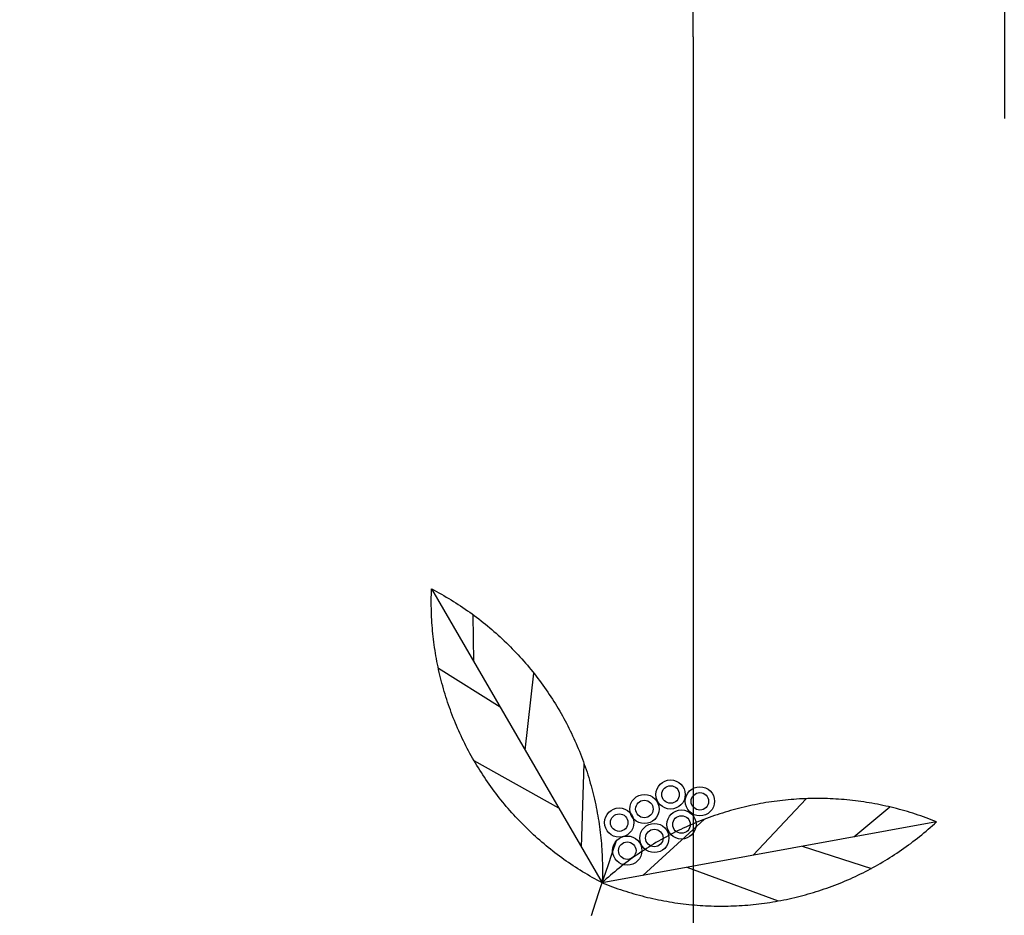
# Model space of a CAD drawing. Extents: x 10915 to 11928, y 9539 to 10230.
# Drawn here: x 11301 to 11302, y 9950 to 9951 of the extents above; entities that cross this region are included whole.
import ezdxf

# ---------------------------------------------------------------- set-up
doc = ezdxf.new("R2010")
doc.units = 0
doc.header["$LTSCALE"] = 25.4
doc.header["$MEASUREMENT"] = 0
for name, color, linetype in [('BAMBOO', 41, 'CONTINUOUS'), ('PCL', 4, 'CONTINUOUS'), ('SANDLE_WOOD', 84, 'CONTINUOUS')]:
    doc.layers.add(name, color=color, linetype=linetype)

# ---------------------------------------------------------------- blocks, each defined once
blk = doc.blocks.new('SW')
at = {"layer": 'SANDLE_WOOD', "color": 72}
for p, q in [((-0.07466, 1.58645), (0.01513, 1.43173)), ((-0.05246, 1.54819), (-0.05273, 1.57283)), ((-0.03856, 1.52425), (-0.07106, 1.54449)), ((-0.0254, 1.50158), (-0.02082, 1.5421)), ((-0.00765, 1.47098), (-0.0523, 1.49601)), ((0.00425, 1.45048), (0.00561, 1.49448)), ((0.09458, 1.44621), (0.12244, 1.476)), ((0.1476, 1.45588), (0.16653, 1.47166)), ((0.19112, 1.46381), (0.01513, 1.43173)), ((0.03646, 1.43562), (0.06906, 1.4652)), ((0.12037, 1.45092), (0.15686, 1.43933)), ((0.05978, 1.43987), (0.1078, 1.42214))]:
    blk.add_line(p, q, dxfattribs=at)
for points in [[(0.01513, 1.43173, 0), (0.01383, 1.43242, 0), (0.01253, 1.43311, 0), (0.01123, 1.43382, 0), (0.00994, 1.43454, 0), (0.00866, 1.43527, 0), (0.00739, 1.43601, 0), (0.00612, 1.43677, 0), (0.00486, 1.43753, 0), (0.0036, 1.4383, 0), (0.00235, 1.43909, 0), (0.00111, 1.43989, 0), (-0.00012, 1.4407, 0), (-0.00135, 1.44152, 0), (-0.00257, 1.44235, 0), (-0.00378, 1.44319, 0), (-0.00499, 1.44404, 0), (-0.00618, 1.4449, 0), (-0.00737, 1.44577, 0), (-0.00855, 1.44666, 0), (-0.00973, 1.44755, 0), (-0.01089, 1.44845, 0), (-0.01205, 1.44937, 0), (-0.0132, 1.45029, 0), (-0.01434, 1.45123, 0), (-0.01548, 1.45217, 0), (-0.0166, 1.45313, 0), (-0.01772, 1.45409, 0), (-0.01882, 1.45507, 0), (-0.01992, 1.45605, 0), (-0.02101, 1.45705, 0), (-0.02209, 1.45805, 0), (-0.02317, 1.45906, 0), (-0.02423, 1.46009, 0), (-0.02528, 1.46112, 0), (-0.02633, 1.46216, 0), (-0.02737, 1.46321, 0), (-0.02839, 1.46427, 0), (-0.02941, 1.46534, 0), (-0.03042, 1.46642, 0), (-0.03141, 1.4675, 0), (-0.0324, 1.4686, 0), (-0.03338, 1.4697, 0), (-0.03435, 1.47081, 0), (-0.03531, 1.47194, 0), (-0.03626, 1.47307, 0), (-0.0372, 1.4742, 0), (-0.03812, 1.47535, 0), (-0.03904, 1.4765, 0), (-0.03995, 1.47767, 0), (-0.04085, 1.47884, 0), (-0.04174, 1.48002, 0), (-0.04261, 1.4812, 0), (-0.04348, 1.4824, 0), (-0.04434, 1.4836, 0), (-0.04518, 1.48481, 0), (-0.04602, 1.48602, 0), (-0.04684, 1.48725, 0), (-0.04765, 1.48848, 0), (-0.04845, 1.48972, 0), (-0.04925, 1.49096, 0), (-0.05003, 1.49222, 0), (-0.05079, 1.49347, 0), (-0.05155, 1.49474, 0), (-0.0523, 1.49601, 0), (-0.05303, 1.49729, 0), (-0.05376, 1.49858, 0), (-0.05447, 1.49987, 0), (-0.05517, 1.50117, 0), (-0.05586, 1.50247, 0), (-0.05654, 1.50378, 0), (-0.0572, 1.5051, 0), (-0.05786, 1.50642, 0), (-0.0585, 1.50775, 0), (-0.05913, 1.50908, 0), (-0.05975, 1.51042, 0), (-0.06035, 1.51177, 0), (-0.06095, 1.51312, 0), (-0.06153, 1.51447, 0), (-0.0621, 1.51583, 0), (-0.06266, 1.5172, 0), (-0.06321, 1.51857, 0), (-0.06374, 1.51994, 0), (-0.06427, 1.52132, 0), (-0.06478, 1.52271, 0), (-0.06528, 1.5241, 0), (-0.06576, 1.52549, 0), (-0.06623, 1.52689, 0), (-0.0667, 1.52829, 0), (-0.06714, 1.52969, 0), (-0.06758, 1.5311, 0), (-0.068, 1.53252, 0), (-0.06841, 1.53393, 0), (-0.06881, 1.53535, 0), (-0.0692, 1.53678, 0), (-0.06957, 1.5382, 0), (-0.06993, 1.53964, 0), (-0.07028, 1.54107, 0), (-0.07061, 1.54251, 0), (-0.07094, 1.54395, 0), (-0.07125, 1.54539, 0), (-0.07154, 1.54683, 0), (-0.07183, 1.54828, 0), (-0.0721, 1.54973, 0), (-0.07236, 1.55118, 0), (-0.0726, 1.55264, 0), (-0.07284, 1.55409, 0), (-0.07306, 1.55555, 0), (-0.07326, 1.55701, 0), (-0.07346, 1.55848, 0), (-0.07364, 1.55994, 0), (-0.0738, 1.56141, 0), (-0.07396, 1.56287, 0), (-0.0741, 1.56434, 0), (-0.07423, 1.56581, 0), (-0.07435, 1.56728, 0), (-0.07445, 1.56875, 0), (-0.07454, 1.57023, 0), (-0.07462, 1.5717, 0), (-0.07468, 1.57317, 0), (-0.07473, 1.57465, 0), (-0.07477, 1.57612, 0), (-0.07479, 1.5776, 0), (-0.0748, 1.57907, 0), (-0.0748, 1.58055, 0), (-0.07479, 1.58202, 0), (-0.07476, 1.5835, 0), (-0.07472, 1.58497, 0), (-0.07466, 1.58645, 0)], [(-0.07466, 1.58645, 0), (-0.07336, 1.58576, 0), (-0.07206, 1.58507, 0), (-0.07076, 1.58436, 0), (-0.06947, 1.58364, 0), (-0.06819, 1.58291, 0), (-0.06692, 1.58217, 0), (-0.06565, 1.58142, 0), (-0.06439, 1.58065, 0), (-0.06313, 1.57988, 0), (-0.06188, 1.57909, 0), (-0.06064, 1.57829, 0), (-0.05941, 1.57748, 0), (-0.05818, 1.57667, 0), (-0.05696, 1.57584, 0), (-0.05575, 1.57499, 0), (-0.05454, 1.57414, 0), (-0.05335, 1.57328, 0), (-0.05216, 1.57241, 0), (-0.05098, 1.57152, 0), (-0.0498, 1.57063, 0), (-0.04864, 1.56973, 0), (-0.04748, 1.56881, 0), (-0.04633, 1.56789, 0), (-0.04519, 1.56695, 0), (-0.04405, 1.56601, 0), (-0.04293, 1.56505, 0), (-0.04181, 1.56409, 0), (-0.04071, 1.56311, 0), (-0.03961, 1.56213, 0), (-0.03852, 1.56114, 0), (-0.03744, 1.56013, 0), (-0.03636, 1.55912, 0), (-0.0353, 1.5581, 0), (-0.03425, 1.55706, 0), (-0.0332, 1.55602, 0), (-0.03216, 1.55497, 0), (-0.03114, 1.55391, 0), (-0.03012, 1.55284, 0), (-0.02911, 1.55177, 0), (-0.02812, 1.55068, 0), (-0.02713, 1.54958, 0), (-0.02615, 1.54848, 0), (-0.02518, 1.54737, 0), (-0.02422, 1.54625, 0), (-0.02327, 1.54512, 0), (-0.02233, 1.54398, 0), (-0.02141, 1.54283, 0), (-0.02049, 1.54168, 0), (-0.01958, 1.54052, 0), (-0.01868, 1.53934, 0), (-0.01779, 1.53817, 0), (-0.01692, 1.53698, 0), (-0.01605, 1.53579, 0), (-0.01519, 1.53458, 0), (-0.01435, 1.53337, 0), (-0.01351, 1.53216, 0), (-0.01269, 1.53093, 0), (-0.01188, 1.5297, 0), (-0.01108, 1.52846, 0), (-0.01029, 1.52722, 0), (-0.00951, 1.52597, 0), (-0.00874, 1.52471, 0), (-0.00798, 1.52344, 0), (-0.00723, 1.52217, 0), (-0.0065, 1.52089, 0), (-0.00577, 1.5196, 0), (-0.00506, 1.51831, 0), (-0.00436, 1.51701, 0), (-0.00367, 1.51571, 0), (-0.00299, 1.5144, 0), (-0.00233, 1.51308, 0), (-0.00167, 1.51176, 0), (-0.00103, 1.51043, 0), (-0.0004, 1.5091, 0), (0.00022, 1.50776, 0), (0.00082, 1.50641, 0), (0.00142, 1.50506, 0), (0.002, 1.50371, 0), (0.00257, 1.50235, 0), (0.00313, 1.50098, 0), (0.00368, 1.49961, 0), (0.00421, 1.49824, 0), (0.00474, 1.49686, 0), (0.00525, 1.49547, 0), (0.00574, 1.49409, 0), (0.00623, 1.49269, 0), (0.0067, 1.4913, 0), (0.00716, 1.48989, 0), (0.00761, 1.48849, 0), (0.00805, 1.48708, 0), (0.00847, 1.48567, 0), (0.00888, 1.48425, 0), (0.00928, 1.48283, 0), (0.00967, 1.4814, 0), (0.01004, 1.47998, 0), (0.0104, 1.47855, 0), (0.01075, 1.47711, 0), (0.01108, 1.47568, 0), (0.01141, 1.47424, 0), (0.01172, 1.47279, 0), (0.01201, 1.47135, 0), (0.0123, 1.4699, 0), (0.01257, 1.46845, 0), (0.01283, 1.467, 0), (0.01307, 1.46554, 0), (0.01331, 1.46409, 0), (0.01353, 1.46263, 0), (0.01373, 1.46117, 0), (0.01393, 1.4597, 0), (0.01411, 1.45824, 0), (0.01427, 1.45677, 0), (0.01443, 1.45531, 0), (0.01457, 1.45384, 0), (0.0147, 1.45237, 0), (0.01482, 1.4509, 0), (0.01492, 1.44943, 0), (0.01501, 1.44795, 0), (0.01509, 1.44648, 0), (0.01515, 1.44501, 0), (0.0152, 1.44353, 0), (0.01524, 1.44206, 0), (0.01526, 1.44058, 0), (0.01527, 1.43911, 0), (0.01527, 1.43763, 0), (0.01526, 1.43616, 0), (0.01523, 1.43468, 0), (0.01519, 1.43321, 0), (0.01513, 1.43173, 0)], [(0.19112, 1.46381, 0), (0.18975, 1.46436, 0), (0.18838, 1.4649, 0), (0.187, 1.46543, 0), (0.18562, 1.46594, 0), (0.18423, 1.46644, 0), (0.18284, 1.46693, 0), (0.18144, 1.46741, 0), (0.18004, 1.46787, 0), (0.17864, 1.46832, 0), (0.17723, 1.46876, 0), (0.17582, 1.46919, 0), (0.1744, 1.4696, 0), (0.17298, 1.47001, 0), (0.17156, 1.47039, 0), (0.17013, 1.47077, 0), (0.1687, 1.47114, 0), (0.16727, 1.47149, 0), (0.16583, 1.47182, 0), (0.16439, 1.47215, 0), (0.16295, 1.47246, 0), (0.16151, 1.47276, 0), (0.16006, 1.47305, 0), (0.15861, 1.47333, 0), (0.15716, 1.47359, 0), (0.15571, 1.47384, 0), (0.15425, 1.47407, 0), (0.15279, 1.4743, 0), (0.15133, 1.47451, 0), (0.14987, 1.4747, 0), (0.14841, 1.47489, 0), (0.14694, 1.47506, 0), (0.14547, 1.47522, 0), (0.144, 1.47536, 0), (0.14253, 1.4755, 0), (0.14106, 1.47562, 0), (0.13959, 1.47572, 0), (0.13812, 1.47581, 0), (0.13665, 1.47589, 0), (0.13517, 1.47596, 0), (0.1337, 1.47602, 0), (0.13223, 1.47606, 0), (0.13075, 1.47609, 0), (0.12928, 1.4761, 0), (0.1278, 1.4761, 0), (0.12632, 1.47609, 0), (0.12485, 1.47607, 0), (0.12337, 1.47603, 0), (0.1219, 1.47598, 0), (0.12043, 1.47592, 0), (0.11895, 1.47584, 0), (0.11748, 1.47575, 0), (0.11601, 1.47565, 0), (0.11454, 1.47553, 0), (0.11307, 1.4754, 0), (0.1116, 1.47526, 0), (0.11013, 1.47511, 0), (0.10867, 1.47494, 0), (0.1072, 1.47476, 0), (0.10574, 1.47456, 0), (0.10428, 1.47436, 0), (0.10282, 1.47414, 0), (0.10136, 1.47391, 0), (0.09991, 1.47366, 0), (0.09846, 1.4734, 0), (0.09701, 1.47313, 0), (0.09556, 1.47285, 0), (0.09411, 1.47255, 0), (0.09267, 1.47224, 0), (0.09123, 1.47192, 0), (0.08979, 1.47158, 0), (0.08836, 1.47124, 0), (0.08693, 1.47088, 0), (0.0855, 1.4705, 0), (0.08408, 1.47012, 0), (0.08266, 1.46972, 0), (0.08124, 1.46931, 0), (0.07983, 1.46889, 0), (0.07842, 1.46845, 0), (0.07701, 1.468, 0), (0.07561, 1.46754, 0), (0.07421, 1.46707, 0), (0.07282, 1.46658, 0), (0.07143, 1.46609, 0), (0.07005, 1.46557, 0), (0.06867, 1.46505, 0), (0.06729, 1.46452, 0), (0.06592, 1.46397, 0), (0.06456, 1.46341, 0), (0.0632, 1.46284, 0), (0.06184, 1.46226, 0), (0.06049, 1.46166, 0), (0.05915, 1.46106, 0), (0.05781, 1.46044, 0), (0.05647, 1.45981, 0), (0.05514, 1.45917, 0), (0.05382, 1.45851, 0), (0.05251, 1.45785, 0), (0.05119, 1.45717, 0), (0.04989, 1.45648, 0), (0.04859, 1.45578, 0), (0.0473, 1.45507, 0), (0.04601, 1.45434, 0), (0.04473, 1.45361, 0), (0.04346, 1.45286, 0), (0.0422, 1.45211, 0), (0.04094, 1.45134, 0), (0.03968, 1.45056, 0), (0.03844, 1.44977, 0), (0.0372, 1.44897, 0), (0.03597, 1.44815, 0), (0.03474, 1.44733, 0), (0.03353, 1.4465, 0), (0.03232, 1.44565, 0), (0.03112, 1.44479, 0), (0.02992, 1.44393, 0), (0.02874, 1.44305, 0), (0.02756, 1.44216, 0), (0.02639, 1.44127, 0), (0.02522, 1.44036, 0), (0.02407, 1.43944, 0), (0.02292, 1.43851, 0), (0.02178, 1.43757, 0), (0.02065, 1.43662, 0), (0.01953, 1.43567, 0), (0.01842, 1.4347, 0), (0.01732, 1.43372, 0), (0.01622, 1.43273, 0), (0.01513, 1.43173, 0)], [(0.01513, 1.43173, 0), (0.0165, 1.43118, 0), (0.01788, 1.43065, 0), (0.01925, 1.43012, 0), (0.02064, 1.42961, 0), (0.02203, 1.4291, 0), (0.02342, 1.42862, 0), (0.02481, 1.42814, 0), (0.02621, 1.42767, 0), (0.02762, 1.42722, 0), (0.02903, 1.42678, 0), (0.03044, 1.42636, 0), (0.03185, 1.42594, 0), (0.03327, 1.42554, 0), (0.0347, 1.42515, 0), (0.03612, 1.42477, 0), (0.03755, 1.42441, 0), (0.03899, 1.42406, 0), (0.04042, 1.42372, 0), (0.04186, 1.42339, 0), (0.0433, 1.42308, 0), (0.04475, 1.42278, 0), (0.04619, 1.42249, 0), (0.04764, 1.42222, 0), (0.0491, 1.42196, 0), (0.05055, 1.42171, 0), (0.05201, 1.42147, 0), (0.05346, 1.42125, 0), (0.05492, 1.42104, 0), (0.05639, 1.42084, 0), (0.05785, 1.42066, 0), (0.05932, 1.42049, 0), (0.06078, 1.42033, 0), (0.06225, 1.42018, 0), (0.06372, 1.42005, 0), (0.06519, 1.41993, 0), (0.06666, 1.41982, 0), (0.06813, 1.41973, 0), (0.06961, 1.41965, 0), (0.07108, 1.41958, 0), (0.07256, 1.41953, 0), (0.07403, 1.41949, 0), (0.07551, 1.41946, 0), (0.07698, 1.41945, 0), (0.07846, 1.41944, 0), (0.07993, 1.41945, 0), (0.08141, 1.41948, 0), (0.08288, 1.41952, 0), (0.08436, 1.41957, 0), (0.08583, 1.41963, 0), (0.0873, 1.41971, 0), (0.08878, 1.4198, 0), (0.09025, 1.4199, 0), (0.09172, 1.42001, 0), (0.09319, 1.42014, 0), (0.09466, 1.42028, 0), (0.09612, 1.42044, 0), (0.09759, 1.42061, 0), (0.09905, 1.42079, 0), (0.10051, 1.42098, 0), (0.10198, 1.42119, 0), (0.10343, 1.42141, 0), (0.10489, 1.42164, 0), (0.10635, 1.42188, 0), (0.1078, 1.42214, 0), (0.10925, 1.42241, 0), (0.1107, 1.4227, 0), (0.11214, 1.42299, 0), (0.11359, 1.4233, 0), (0.11503, 1.42363, 0), (0.11646, 1.42396, 0), (0.11789, 1.42431, 0), (0.11933, 1.42467, 0), (0.12075, 1.42504, 0), (0.12218, 1.42543, 0), (0.1236, 1.42583, 0), (0.12501, 1.42624, 0), (0.12643, 1.42666, 0), (0.12784, 1.4271, 0), (0.12924, 1.42754, 0), (0.13064, 1.428, 0), (0.13204, 1.42848, 0), (0.13343, 1.42896, 0), (0.13482, 1.42946, 0), (0.13621, 1.42997, 0), (0.13759, 1.43049, 0), (0.13896, 1.43103, 0), (0.14033, 1.43157, 0), (0.1417, 1.43213, 0), (0.14306, 1.4327, 0), (0.14441, 1.43329, 0), (0.14576, 1.43388, 0), (0.14711, 1.43449, 0), (0.14845, 1.43511, 0), (0.14978, 1.43574, 0), (0.15111, 1.43638, 0), (0.15243, 1.43703, 0), (0.15375, 1.4377, 0), (0.15506, 1.43838, 0), (0.15636, 1.43907, 0), (0.15766, 1.43977, 0), (0.15896, 1.44048, 0), (0.16024, 1.4412, 0), (0.16152, 1.44194, 0), (0.16279, 1.44268, 0), (0.16406, 1.44344, 0), (0.16532, 1.44421, 0), (0.16657, 1.44499, 0), (0.16782, 1.44578, 0), (0.16906, 1.44658, 0), (0.17029, 1.44739, 0), (0.17151, 1.44822, 0), (0.17273, 1.44905, 0), (0.17394, 1.44989, 0), (0.17514, 1.45075, 0), (0.17633, 1.45162, 0), (0.17752, 1.45249, 0), (0.1787, 1.45338, 0), (0.17987, 1.45428, 0), (0.18103, 1.45519, 0), (0.18219, 1.45611, 0), (0.18333, 1.45703, 0), (0.18447, 1.45797, 0), (0.1856, 1.45892, 0), (0.18672, 1.45988, 0), (0.18783, 1.46085, 0), (0.18894, 1.46183, 0), (0.19003, 1.46281, 0), (0.19112, 1.46381, 0)]]:
    blk.add_polyline3d(points, dxfattribs=at)
at = {"layer": 'SANDLE_WOOD', "color": 243}
blk.add_polyline3d([(0.0095, 1.4145, 0), (0.01163, 1.4211, 0), (0.01379, 1.42769, 0), (0.01598, 1.43427, 0), (0.01821, 1.44083, 0), (0.02047, 1.44739, 0), (0.02276, 1.45393, 0)], dxfattribs=at)
for centre in [(0.05114, 1.4782), (0.06658, 1.47463), (0.03737, 1.47055), (0.02412, 1.46342), (0.05688, 1.46242), (0.04261, 1.45529), (0.02834, 1.44866)]:
    blk.add_circle(centre, 0.00768, dxfattribs=at)
at = {"layer": 'SANDLE_WOOD', "color": 7}
for centre in [(0.05114, 1.4782), (0.06658, 1.47463), (0.03737, 1.47055), (0.02412, 1.46342), (0.05688, 1.46242), (0.04261, 1.45529), (0.02834, 1.44866)]:
    blk.add_circle(centre, 0.00461, dxfattribs=at)
blk = doc.blocks.new('BM')
at = {"layer": 'BAMBOO'}
for p, q in [((-0.1717, 7.3647), (-0.1717, 4.5867)), ((-1.3853, 4.9052), (-1.3853, 0))]:
    blk.add_line(p, q, dxfattribs=at)
blk.add_arc((-5.539, 4.9838), 4.1545, 358.9165, 64.3063, dxfattribs=at)

msp = doc.modelspace()

# ---------------------------------------------------------------- linework, layer by layer
at = {"layer": 'PCL'}
msp.add_arc((11279.8266, 9933.6734), 22.5, 11.74789, 57.95362, dxfattribs=at)

# ---------------------------------------------------------------- block references
at = {"layer": 'BAMBOO', "xscale": 0.27, "yscale": 0.27, "zscale": 0.27}
msp.add_blockref('BM', (11301.9385, 9949.4758), dxfattribs=at)
at = {"layer": 'SANDLE_WOOD', "color": 243, "xscale": 2, "yscale": 2, "zscale": 2}
msp.add_blockref('SW', (11301.4385, 9947.0458), dxfattribs=at)

doc.saveas('drawing.dxf')
